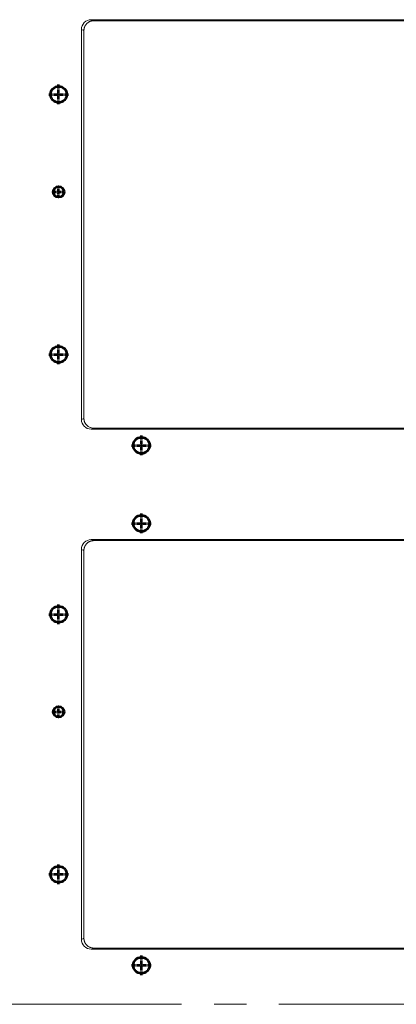
# Model space of a CAD drawing. Units: millimetres. Extents: x 115 to 6956, y 72 to 3099.
# Drawn here: x 3680 to 3796, y 1711 to 2014 of the extents above; entities that cross this region are included whole.
import ezdxf

# ---------------------------------------------------------------- set-up
doc = ezdxf.new("R2010")
doc.units = ezdxf.units.MM
for name, pattern in [('CENTER', [0.6, 0.375, -0.075, 0.075, -0.075]), ('CENTER2', [28.575, 19.05, -3.175, 3.175, -3.175]), ('点画线', [18, 12, -2, 2, -2])]:
    doc.linetypes.add(name, pattern=pattern)
doc.layers.add('中心线', color=1, linetype='CENTER2', lineweight=13)
doc.layers.add('细实线层', color=7, linetype='Continuous', lineweight=18)

msp = doc.modelspace()

# ---------------------------------------------------------------- linework, layer by layer
at = {"color": 7, "linetype": 'Continuous', "lineweight": 15}
for p, q in [((3701.58, 2014.274), (3913.694, 2014.274)), ((3701.58, 2014.274), (3702.368, 2013.96)), ((3702.368, 2013.96), (3893.674, 2013.96)), ((3698.558, 1891.267), (3698.558, 2011.281)), ((3699.346, 2010.967), (3698.558, 2011.281)), ((3699.346, 1891.581), (3699.346, 2010.967)), ((3698.558, 1891.267), (3699.346, 1891.581)), ((3702.348, 1888.588), (3701.56, 1888.274)), ((3937.9, 1888.274), (3701.56, 1888.274)), ((3917.174, 1888.588), (3702.348, 1888.588)), ((3701.58, 1854.274), (3937.194, 1854.274)), ((3701.58, 1854.274), (3702.368, 1853.96)), ((3702.368, 1853.96), (3917.174, 1853.96)), ((3698.558, 1731.267), (3698.558, 1851.281)), ((3699.346, 1850.967), (3698.558, 1851.281)), ((3699.346, 1731.581), (3699.346, 1850.967)), ((3698.558, 1731.267), (3699.346, 1731.581)), ((3702.368, 1728.588), (3701.58, 1728.274)), ((3937.194, 1728.274), (3701.58, 1728.274)), ((3917.174, 1728.588), (3702.368, 1728.588))]:
    msp.add_line(p, q, dxfattribs=at)
at = {"color": 4, "lineweight": 53}
for centre, radius in [((3691.558, 1991.274), 2.5), ((3691.558, 1961.274), 1.65), ((3691.558, 1911.274), 2.5), ((3717.058, 1883.274), 2.5), ((3717.058, 1859.274), 2.5), ((3691.558, 1831.274), 2.5), ((3691.558, 1801.274), 1.65), ((3691.558, 1751.274), 2.5), ((3717.058, 1723.274), 2.5)]:
    msp.add_circle(centre, radius, dxfattribs=at)
at = {"color": 7, "linetype": 'Continuous', "lineweight": 15}
for centre, major_axis, start_param, end_param in [((3701.57, 2011.272), (-2.799, 1.117), 5.0870915, 6.661437), ((3701.57, 1891.276), (2.799, 1.117), 2.7633409, 4.3310956), ((3701.57, 1851.272), (-2.799, 1.117), 5.0870915, 6.661437), ((3701.57, 1731.276), (-2.799, -1.117), 5.9049336, 7.4792792)]:
    msp.add_ellipse(centre, major_axis=major_axis, ratio=0.9955924, start_param=start_param, end_param=end_param, dxfattribs=at)
for points, knots in [([(3699.558, 2012.075), (3699.539, 2012.024), (3699.5, 2011.923), (3699.453, 2011.767), (3699.414, 2011.611), (3699.383, 2011.452), (3699.362, 2011.292), (3699.348, 2011.13), (3699.346, 2011.021), (3699.346, 2010.967)], [0, 0, 0, 0, 0.1438816, 0.2867154, 0.4289218, 0.5709269, 0.7131587, 0.8560431, 1, 1, 1, 1]), ([(3702.368, 2013.96), (3702.307, 2013.959), (3702.185, 2013.958), (3702.005, 2013.943), (3701.827, 2013.918), (3701.652, 2013.882), (3701.481, 2013.836), (3701.312, 2013.779), (3701.147, 2013.712), (3700.984, 2013.634), (3700.825, 2013.546), (3700.618, 2013.415), (3700.377, 2013.233), (3700.117, 2012.984), (3699.894, 2012.707), (3699.703, 2012.405), (3699.607, 2012.186), (3699.558, 2012.075)], [0, 0, 0, 0, 0.0510173, 0.1013504, 0.1511761, 0.2006768, 0.2500382, 0.2994479, 0.3490927, 0.399157, 0.4498204, 0.5012563, 0.6029664, 0.7022282, 0.800494, 0.8992599, 1, 1, 1, 1]), ([(3699.346, 1891.581), (3699.346, 1891.515), (3699.348, 1891.386), (3699.364, 1891.196), (3699.39, 1891.011), (3699.426, 1890.833), (3699.472, 1890.66), (3699.529, 1890.494), (3699.608, 1890.304), (3699.72, 1890.091), (3699.92, 1889.791), (3700.224, 1889.448), (3700.631, 1889.095), (3701.031, 1888.859), (3701.385, 1888.723), (3701.689, 1888.645), (3702.012, 1888.597), (3702.234, 1888.591), (3702.348, 1888.588)], [0, 0, 0, 0, 0.0416091, 0.0820446, 0.1214347, 0.159918, 0.1976432, 0.2347679, 0.2714578, 0.3287327, 0.3874442, 0.4999429, 0.6189259, 0.7284063, 0.7928858, 0.8591071, 0.9278985, 1, 1, 1, 1]), ([(3699.558, 1852.075), (3699.539, 1852.024), (3699.5, 1851.923), (3699.453, 1851.767), (3699.414, 1851.611), (3699.383, 1851.452), (3699.362, 1851.292), (3699.348, 1851.13), (3699.346, 1851.021), (3699.346, 1850.967)], [0, 0, 0, 0, 0.1438816, 0.2867154, 0.4289218, 0.5709269, 0.7131587, 0.8560431, 1, 1, 1, 1]), ([(3702.368, 1853.96), (3702.307, 1853.959), (3702.185, 1853.958), (3702.005, 1853.943), (3701.827, 1853.918), (3701.652, 1853.882), (3701.481, 1853.836), (3701.312, 1853.779), (3701.147, 1853.712), (3700.984, 1853.634), (3700.825, 1853.546), (3700.618, 1853.415), (3700.377, 1853.233), (3700.117, 1852.984), (3699.894, 1852.707), (3699.703, 1852.405), (3699.607, 1852.186), (3699.558, 1852.075)], [0, 0, 0, 0, 0.0510173, 0.1013504, 0.1511761, 0.2006768, 0.2500382, 0.2994479, 0.3490927, 0.399157, 0.4498204, 0.5012563, 0.6029664, 0.7022282, 0.800494, 0.8992599, 1, 1, 1, 1]), ([(3699.346, 1731.581), (3699.346, 1731.526), (3699.348, 1731.418), (3699.362, 1731.256), (3699.383, 1731.096), (3699.414, 1730.937), (3699.453, 1730.781), (3699.5, 1730.625), (3699.539, 1730.524), (3699.558, 1730.473)], [0, 0, 0, 0, 0.14395694, 0.28684127, 0.42907307, 0.57107822, 0.71328462, 0.85611837, 1, 1, 1, 1]), ([(3699.558, 1730.473), (3699.582, 1730.417), (3699.628, 1730.306), (3699.71, 1730.145), (3699.8, 1729.991), (3699.898, 1729.843), (3700.005, 1729.703), (3700.121, 1729.569), (3700.245, 1729.441), (3700.378, 1729.321), (3700.52, 1729.207), (3700.719, 1729.065), (3700.98, 1728.91), (3701.309, 1728.764), (3701.651, 1728.661), (3702.006, 1728.598), (3702.246, 1728.591), (3702.368, 1728.588)], [0, 0, 0, 0, 0.0507058, 0.10074573, 0.15029726, 0.19954313, 0.24866951, 0.2978639, 0.34731306, 0.39720085, 0.44770638, 0.49900225, 0.60100783, 0.7006405, 0.79935659, 0.89865277, 1, 1, 1, 1])]:
    msp.add_open_spline(points, degree=3, knots=knots, dxfattribs=at)
at = {"layer": '中心线', "color": 1, "linetype": 'CENTER', "lineweight": 53, "ltscale": 2.794}
for p, q in [((3691.558, 1988.249), (3691.558, 1994.299)), ((3688.533, 1991.274), (3694.583, 1991.274)), ((3689.743, 1961.274), (3693.373, 1961.274)), ((3691.558, 1959.459), (3691.558, 1963.089)), ((3691.558, 1908.249), (3691.558, 1914.299)), ((3688.533, 1911.274), (3694.583, 1911.274)), ((3717.058, 1880.249), (3717.058, 1886.299)), ((3714.033, 1883.274), (3720.083, 1883.274)), ((3717.058, 1856.249), (3717.058, 1862.299)), ((3714.033, 1859.274), (3720.083, 1859.274)), ((3691.558, 1828.249), (3691.558, 1834.299)), ((3688.533, 1831.274), (3694.583, 1831.274)), ((3691.558, 1799.459), (3691.558, 1803.089)), ((3689.743, 1801.274), (3693.373, 1801.274)), ((3691.558, 1748.249), (3691.558, 1754.299)), ((3688.533, 1751.274), (3694.583, 1751.274)), ((3717.058, 1720.249), (3717.058, 1726.299)), ((3714.033, 1723.274), (3720.083, 1723.274))]:
    msp.add_line(p, q, dxfattribs=at)
at = {"layer": '细实线层', "color": 1, "linetype": '点画线', "ltscale": 5}
msp.add_line((3999.408, 1711.274), (3039.708, 1711.274), dxfattribs=at)

doc.saveas('drawing.dxf')
